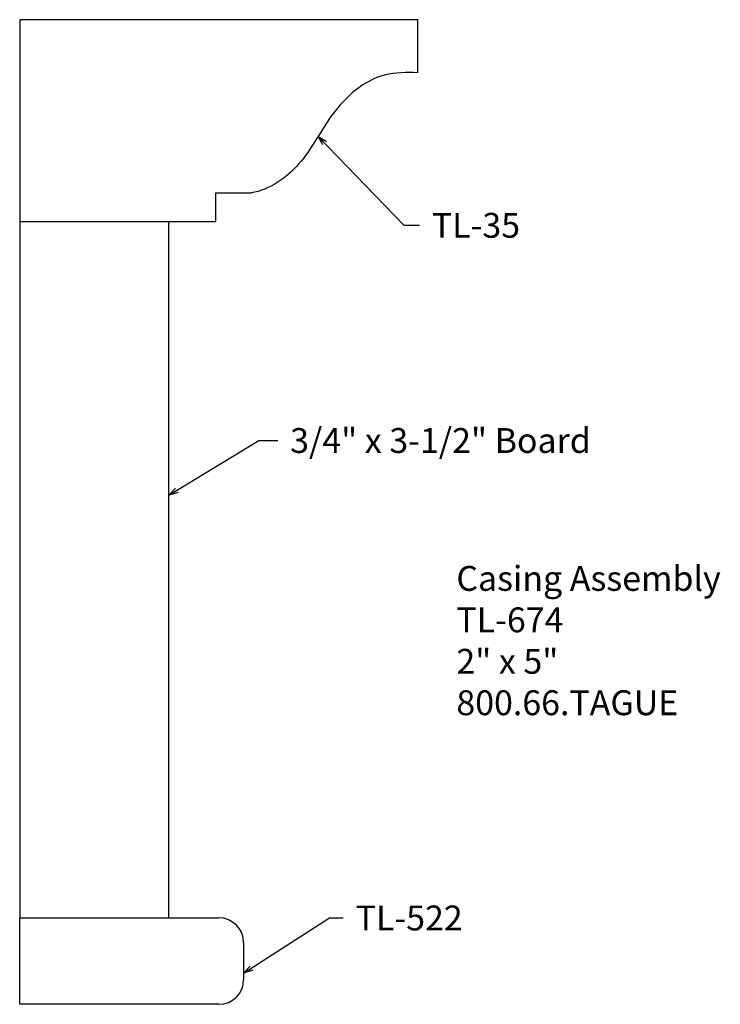
# Model space of a CAD drawing. Units: inches. Extents: x -381.96 to -378.44, y 842.97 to 847.92.
import ezdxf

# ---------------------------------------------------------------- set-up
doc = ezdxf.new("R2010")
doc.units = ezdxf.units.IN
doc.header["$MEASUREMENT"] = 0
doc.layers.add('PROFILE', color=7, linetype='Continuous')
doc.styles.get("Standard").update_dxf_attribs({"font": 'ARIAL.TTF'})
doc.dimstyles.new('Full Scale', dxfattribs={"dimtxt": 0.125, "dimasz": 0.046875, "dimexe": 0.0625, "dimexo": 0.09375, "dimgap": 0.0625, "dimtad": 1, "dimdec": 5, "dimzin": 0, "dimdsep": 46, "dimlunit": 5, "dimtxsty": 'Standard', "dimblk": 'ARCHTICK', "dimcen": 0.125, "dimadec": 0, "dimazin": 0, "dimtfac": 1, "dimtdec": 5, "dimtix": 1, "dimtofl": 0, "dimtmove": 2, "dimatfit": 3, "dimldrblk": 'OPEN30', "dimfxl": 0, "dimtolj": 1, "dimtzin": 0, "dimarcsym": 0})

# ---------------------------------------------------------------- blocks, each defined once
blk = doc.blocks.new('_ArchTick')
at = {"color": 0, "linetype": 'ByBlock', "const_width": 0.15}
blk.add_lwpolyline([(-0.5, -0.5), (0.5, 0.5)], dxfattribs=at)
blk = doc.blocks.new('_Open30')
at = {"color": 0, "linetype": 'ByBlock', "lineweight": -2}
for p, q in [((-1, 0.27), (0, 0)), ((0, 0), (-1, -0.27)), ((0, 0), (-1, 0))]:
    blk.add_line(p, q, dxfattribs=at)

msp = doc.modelspace()

# ---------------------------------------------------------------- linework, layer by layer
for p, q in [((-379.955, 847.9216), (-381.955, 847.9216)), ((-381.955, 847.9216), (-381.955, 846.9071)), ((-379.955, 847.6552), (-379.955, 847.9216)), ((-380.9704, 846.9071), (-380.9704, 847.0506)), ((-380.9704, 847.0506), (-380.7897, 847.0506)), ((-381.955, 846.9071), (-381.955, 843.4071)), ((-381.955, 846.9071), (-380.9704, 846.9071)), ((-381.205, 843.4071), (-381.205, 846.9071)), ((-381.955, 843.4071), (-381.205, 843.4071))]:
    msp.add_line(p, q)
msp.add_open_spline([(-379.955, 847.6552), (-380.0106, 847.6567), (-380.1817, 847.6573), (-380.4003, 847.4595), (-380.524, 847.1894), (-380.6999, 847.0668), (-380.7897, 847.0506)], degree=3, knots=[0, 0, 0, 0, 0.166835, 0.497799, 0.797366, 1.072926, 1.072926, 1.072926, 1.072926])
at = {"layer": 'PROFILE'}
for p, q in [((-381.955, 846.9071), (-381.205, 846.9071)), ((-381.955, 843.4071), (-380.955, 843.4071)), ((-381.955, 842.9721), (-381.955, 843.4071)), ((-380.83, 843.2821), (-380.83, 843.0971)), ((-380.955, 842.9721), (-381.955, 842.9721))]:
    msp.add_line(p, q, dxfattribs=at)
for centre, start, end in [((-380.955, 843.2821), 0, 90), ((-380.955, 843.0971), 270, 0)]:
    msp.add_arc(centre, 0.125, start, end, dxfattribs=at)

# ---------------------------------------------------------------- texts
at = {"linetype": 'Continuous', "char_height": 0.125, "attachment_point": 1}
for s, insert in [('\\A1;TL-35', (-379.8844, 846.9505)), ('3/4" x 3-1/2" Board\\P ', (-380.5961, 845.8687)), ('TL-522', (-380.2671, 843.4687))]:
    msp.add_mtext(s, dxfattribs=dict(at, insert=insert))
at = {"insert": (-379.7611, 845.1755), "char_height": 0.125, "width": 2.2388, "attachment_point": 1}
msp.add_mtext('Casing Assembly\\PTL-674\\P2" x 5"\\P800.66.TAGUE', dxfattribs=at)

# ---------------------------------------------------------------- leaders
at = {"linetype": 'Continuous', "annotation_type": 0, "has_hookline": 1, "hookline_direction": 0}
for points, text_width in [([(-380.4556, 847.335), (-380.0252, 846.8893), (-379.9469, 846.888)], 0.4451), ([(-381.205, 845.5321), (-380.7528, 845.8062), (-380.6586, 845.8062)], 1.4436), ([(-380.83, 843.1283), (-380.3983, 843.4062), (-380.3296, 843.4062)], 0.54)]:
    msp.add_leader(points, dimstyle='Full Scale', override={"dimgap": 0.0625, "dimtad": 0}, dxfattribs=dict(at, text_width=text_width))

doc.saveas('drawing.dxf')
